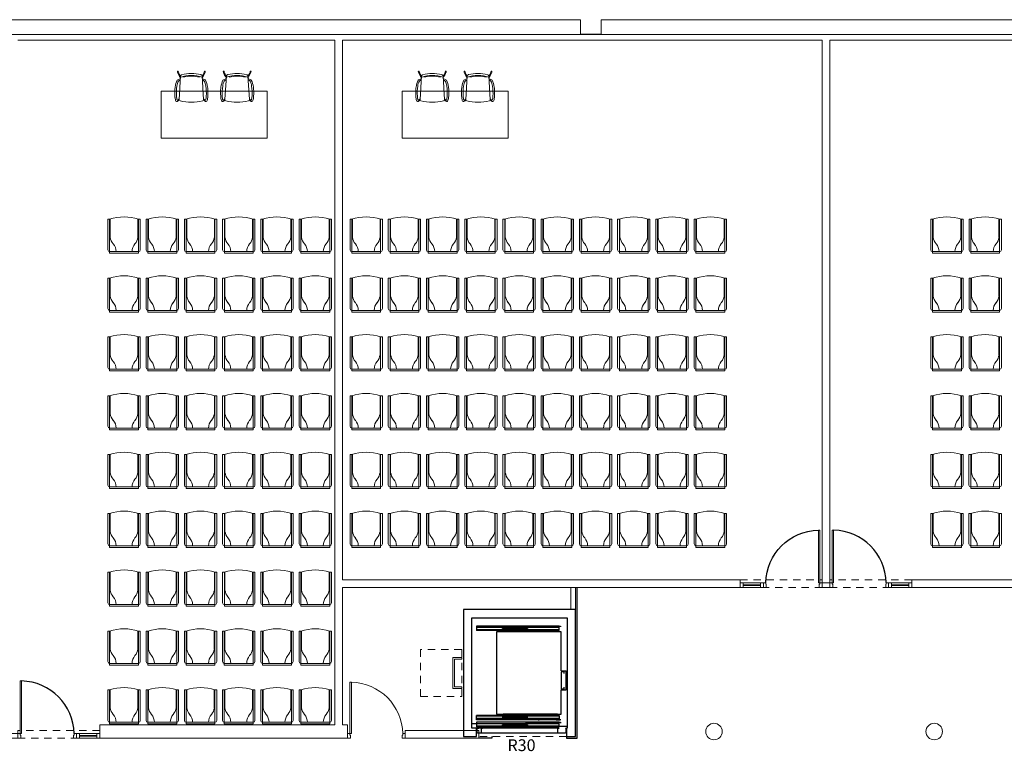
# Model space of a CAD drawing. Units: inches. Extents: x 1.5 to 99.7, y 4.1 to 71.7.
# Drawn here: x 36.5 to 53.3, y 58.7 to 71.1 of the extents above; entities that cross this region are included whole.
import ezdxf

# ---------------------------------------------------------------- set-up
doc = ezdxf.new("R2010")
doc.units = ezdxf.units.IN
doc.header["$MEASUREMENT"] = 0
doc.linetypes.add('CACHE2', pattern=[0.1875, 0.125, -0.0625])
for name, color, linetype, lineweight in [('+G3_A carpinteria', 1, 'Continuous', 5), ('+G3_A escaleras', 6, 'Continuous', 5), ('+G3_A mobiliario', 251, 'Continuous', 5), ('+G3_A muros', 4, 'Continuous', 25), ('+G3_A proyec ocultas', 252, 'CACHE2', 5), ('+G3_A proyectado', 9, 'Continuous', 5), ('+G3_A tabiques', 2, 'Continuous', 5), ('+G3_A texto', 7, 'Continuous', 5)]:
    doc.layers.add(name, color=color, linetype=linetype, lineweight=lineweight)
doc.layers.add('+G3_A proy escal-asc', color=3, linetype='Continuous')
doc.layers.add('+G3_A revestimientos', color=3, linetype='Continuous')
doc.styles.add('SITUACION$0$SS', font='sanss___.ttf')

# ---------------------------------------------------------------- blocks, each defined once
blk = doc.blocks.new('cadira sales')
for p, q in [((-0.03, 0.551), (0, 0.551)), ((-0.03, 0.031), (-0.03, 0.551)), ((0, -0.029), (0, 0.551)), ((0.01, 0.245), (0.01, 0.551)), ((0.48, 0.554), (0.48, 0.245)), ((0.49, 0.551), (0.52, 0.551)), ((0.49, 0.551), (0.49, -0.029)), ((0.52, 0.551), (0.52, 0.031)), ((0.49, 0.001), (0, 0.001)), ((0.49, -0.029), (0, -0.029))]:
    blk.add_line(p, q)
for centre, radius, start, end in [((0.245, -0.202), 0.791, 71.9664, 108.0336), ((0.236, 0.278), 0.228, 188.31, 219.8064), ((0.255, 0.278), 0.228, 320.1936, 351.69), ((0, 0.031), 0.03, 180, 270), ((-0.089, 0.001), 0.199, 359.8927, 41.3331), ((0.58, 0.001), 0.199, 138.6669, 180.1073), ((0.49, 0.031), 0.03, 270, 0)]:
    blk.add_arc(centre, radius, start, end)
blk = doc.blocks.new('cadira Gorka')
for p, q in [((-0.237, 0.016), (-0.24, 0.037)), ((-0.223, 0.021), (-0.226, 0.038)), ((0.217, 0.021), (0.22, 0.038)), ((0.231, 0.016), (0.234, 0.037)), ((-0.186, -0.043), (-0.211, -0.441)), ((0.18, -0.043), (0.205, -0.441))]:
    blk.add_line(p, q)
for centre, radius, start, end in [((-0.232, 0.034), 0.00784, 30.8181, 156.9816), ((0.107, 0.144), 0.366, 200.3798, 216.2403), ((-0.072, 0.066), 0.158, 196.6798, 223.5352), ((0, -0.65), 0.65, 76.0196, 104.52), ((0.066, 0.066), 0.158, 316.4648, 343.3202), ((-0.113, 0.144), 0.366, 323.7597, 339.6202), ((0.226, 0.034), 0.00784, 23.0184, 149.1819), ((0.069, -0.273), 0.35, 153.2629, 173.1301), ((0.018, -0.251), 0.27, 153.0197, 172.3936), ((-0.216, -0.134), 0.0337, 102.8716, 145.361), ((-0.259, 0.033), 0.138, 284.5379, 297.983), ((-0.205, -0.141), 0.0219, 106.7134, 144.4575), ((-0.291, 0.089), 0.224, 290.898, 296.4423), ((-0.201, -0.072), 0.0189, 293.702, 308.2668), ((0, -0.65), 0.615, 72.8456, 107.7643), ((-0.166, -0.044), 0.02, 114.6222, 176.4231), ((0.045, -0.505), 0.527, 113.2293, 114.6222), ((-0.009, -0.674), 0.628, 89.7206, 102.6157), ((-0.002, -0.674), 0.628, 77.3843, 90.2794), ((-0.051, -0.503), 0.527, 65.3778, 66.7707), ((0.16, -0.043), 0.02, 357.8718, 65.3778), ((0.195, -0.072), 0.0189, 231.7332, 246.298), ((0.285, 0.089), 0.224, 243.5577, 249.102), ((0.253, 0.033), 0.138, 242.017, 255.4621), ((0.199, -0.141), 0.0219, 35.5425, 73.2866), ((-0.025, -0.251), 0.27, 7.6064, 26.9803), ((0.21, -0.134), 0.0337, 34.639, 77.1284), ((-0.075, -0.273), 0.35, 6.8699, 26.7371), ((0.334, -0.319, -0.097), 0.619, 171.7909, 177.348), ((1.213, -0.306, -0.097), 1.498, 179.3968, 183.9374), ((0.502, -0.332), 0.76, 171.1999, 184.0102), ((-0.508, -0.332), 0.76, 355.9898, 8.8001), ((-0.34, -0.319, -0.097), 0.619, 2.652, 8.2091), ((-0.34, -0.319, -0.097), 0.619, 2.652, 8.2091), ((-1.22, -0.306, -0.097), 1.498, 356.0626, 0.6032), ((-0.06, -0.386, -0.097), 0.222, 186.0467, 202.7656), ((-0.251, -0.461, -0.097), 0.0174, 217.4091, 295.8238), ((0.068, -0.366), 0.325, 183.3191, 195.2173), ((-0.237, -0.449), 0.00866, 192.0317, 231.2058), ((-0.305, -0.327, -0.097), 0.162, 291.999, 307.225), ((-0.365, -0.247), 0.243, 300.191, 307.9755), ((-0.19, -0.442), 0.021, 176.4231, 255.0031), ((-0.003, 0.256), 0.744, 255.0031, 284.9969), ((0.184, -0.442), 0.021, 284.9969, 3.5769), ((0.298, -0.327, -0.097), 0.162, 232.775, 248.001), ((0.359, -0.247), 0.243, 232.0245, 239.809), ((0.231, -0.449), 0.00866, 308.7942, 347.9683), ((0.245, -0.461, -0.097), 0.0174, 244.1762, 322.5909), ((-0.074, -0.366), 0.325, 344.7827, 356.6809), ((0.054, -0.386, -0.097), 0.222, 337.2344, 353.9533)]:
    blk.add_arc(centre, radius, start, end)
blk = doc.blocks.new('PUERA 42DB CC8-1')
at = {"layer": '+G3_A carpinteria'}
for p, q in [((0.04, 0.08), (0.04, 0.975)), ((0.065, 0.975), (0.04, 0.975)), ((0.065, 0.975), (0.065, 0.08)), ((0, 0.08), (0.04, 0.08)), ((0, 0), (0.05, 0)), ((0.04, 0.08), (0.04, 0.055)), ((0.065, 0.08), (0.04, 0.08)), ((0.04, 0.055), (0.05, 0.055)), ((0.05, 0.055), (0.05, 0)), ((0.95, 0.055), (0.95, 0)), ((0.96, 0.055), (0.95, 0.055)), ((1, 0), (0.95, 0)), ((0.96, 0.08), (0.96, 0.055)), ((1, 0.08), (0.96, 0.08)), ((1, 0), (1, 0.08))]:
    blk.add_line(p, q, dxfattribs=at)
for points in [[(1, 0), (1.05, 0), (1.05, 0.08), (1, 0.08)], [(1, 0.08), (1.395, 0.08), (1.395, 0), (1, 0)], [(1.05, 0.035), (1.345, 0.035), (1.345, 0.045), (1.05, 0.045)], [(1.345, 0), (1.395, 0), (1.395, 0.08), (1.345, 0.08)]]:
    blk.add_lwpolyline(points, close=True, dxfattribs=at)
at = {"layer": '+G3_A proyec ocultas'}
blk.add_lwpolyline([(0, 0), (1.395, 0), (1.395, 0.13), (0, 0.13)], close=True, dxfattribs=at)
at = {"color": 252, "ltscale": 0.1}
blk.add_arc((0.04, 0.055), 0.92, 1.5918, 88.4082, dxfattribs=at)
blk = doc.blocks.new('puertas salas aparejadas')
at = {"layer": '+G3_A carpinteria'}
blk.add_lwpolyline([(-0.065, 0), (0.065, 0), (0.065, -0.08), (-0.065, -0.08)], close=True, dxfattribs=at)
at = {"rotation": 180}
blk.add_blockref('PUERA 42DB CC8-1', (-0.065, 0), dxfattribs=at)
at = {"xscale": -1, "rotation": 180}
blk.add_blockref('PUERA 42DB CC8-1', (0.065, 0), dxfattribs=at)
blk = doc.blocks.new('SITUACION$0$90_8')
for p, q in [((-0.94, 0), (-0.94, 0.875)), ((-0.94, 0.875), (-0.915, 0.875)), ((-0.915, 0.875), (-0.915, 0)), ((-0.98, -0.08), (-0.98, 0)), ((-0.98, 0), (-0.94, 0)), ((-0.94, 0), (-0.94, -0.025)), ((-0.915, 0), (-0.94, 0)), ((-0.04, 0), (-0.04, -0.025)), ((0, 0), (-0.04, 0)), ((0, -0.08), (0, 0)), ((-0.98, -0.08), (-0.93, -0.08)), ((-0.94, -0.025), (-0.93, -0.025)), ((-0.93, -0.025), (-0.93, -0.08)), ((-0.05, -0.025), (-0.05, -0.08)), ((-0.04, -0.025), (-0.05, -0.025)), ((0, -0.08), (-0.05, -0.08))]:
    blk.add_line(p, q)
at = {"color": 252, "ltscale": 0.1}
blk.add_arc((-0.94, -0.025), 0.9, 1.5918, 88.4082, dxfattribs=at)
blk = doc.blocks.new('ascensor 1.1x1.4')
at = {"layer": '+G3_A muros'}
blk.add_lwpolyline([(0.223, 2.02), (0.14, 2.02), (0.14, 0.14), (1.765, 0.14), (1.765, 2.02), (1.752, 2.02), (1.752, 2.16), (1.905, 2.16), (1.905, 0), (0, 0), (0, 2.16), (0.223, 2.16), (0.223, 2.02)], dxfattribs=at)
at = {"layer": '+G3_A proy escal-asc'}
for points in [[(1.606, 2.02), (0.223, 2.02)], [(0.236, 2.091), (0.237, 2.094), (0.24, 2.095)], [(0.236, 2.091), (0.236, 2.024)], [(0.24, 2.02), (0.237, 2.021), (0.236, 2.024)], [(0.24, 2.095), (0.299, 2.095)], [(0.24, 2.02), (0.263, 2.02)], [(1.602, 2.014), (0.24, 2.014)], [(0.299, 2.095), (0.302, 2.094), (0.303, 2.091)], [(0.299, 2.095), (1.606, 2.095)], [(0.303, 2.024), (0.302, 2.021), (0.299, 2.02)], [(0.299, 2.02), (0.326, 2.02)], [(0.303, 2.024), (0.303, 2.091)], [(0.303, 1.997), (0.303, 2.02)], [(1.602, 2.091), (1.603, 2.094), (1.606, 2.095)], [(1.602, 2.024), (1.602, 2.091)], [(1.606, 2.02), (1.604, 2.021), (1.602, 2.024)], [(1.602, 1.997), (1.602, 2.02)], [(1.606, 2.095), (1.737, 2.095)], [(1.606, 2.02), (1.626, 2.02)], [(1.626, 2.02), (1.627, 2.02), (1.628, 2.019)], [(1.737, 2.095), (1.739, 2.094), (1.741, 2.091)], [(1.741, 2.024), (1.739, 2.021), (1.737, 2.02)], [(1.737, 2.02), (1.747, 2.02)], [(1.741, 2.024), (1.741, 2.091)], [(0.223, 1.946), (0.14, 1.946)], [(1.606, 1.993), (0.223, 1.993)], [(0.223, 1.918), (0.223, 1.993)], [(0.664, 1.985), (0.223, 1.985)], [(1.067, 1.943), (0.223, 1.943)], [(1.628, 1.918), (0.223, 1.918)], [(1.628, 1.878), (0.223, 1.878)], [(0.223, 1.878), (0.223, 1.804)], [(1.067, 1.854), (0.223, 1.854)], [(0.299, 1.993), (0.302, 1.994), (0.303, 1.997)], [(0.299, 1.993), (0.326, 1.993)], [(1.092, 1.986), (0.664, 1.986)], [(0.664, 1.986), (0.664, 1.963)], [(1.092, 1.963), (0.664, 1.963)], [(1.622, 1.943), (1.067, 1.943)], [(1.067, 1.943), (1.067, 1.92)], [(1.622, 1.92), (1.067, 1.92)], [(1.622, 1.877), (1.067, 1.877)], [(1.067, 1.854), (1.067, 1.877)], [(1.622, 1.854), (1.067, 1.854)], [(1.092, 1.963), (1.092, 1.986)], [(1.628, 1.985), (1.092, 1.985)], [(1.271, 1.918), (1.29, 1.918)], [(1.271, 1.878), (1.29, 1.878)], [(1.578, 1.918), (1.622, 1.918)], [(1.578, 1.878), (1.622, 1.878)], [(1.602, 1.997), (1.603, 1.994), (1.606, 1.993)], [(1.606, 1.993), (1.626, 1.993)], [(1.622, 1.92), (1.622, 1.943)], [(1.628, 1.943), (1.622, 1.943)], [(1.622, 1.877), (1.622, 1.854)], [(1.628, 1.854), (1.622, 1.854)], [(1.628, 1.991), (1.627, 1.993), (1.626, 1.993)], [(1.628, 1.991), (1.628, 1.922)], [(1.628, 1.922), (1.628, 1.92), (1.631, 1.918)], [(1.628, 1.922), (1.628, 1.918)], [(1.628, 1.875), (1.628, 1.877), (1.631, 1.878)], [(1.628, 1.875), (1.628, 1.878)], [(1.628, 1.805), (1.628, 1.875)], [(1.765, 1.991), (1.629, 1.991)], [(1.631, 1.918), (1.649, 1.918)], [(1.631, 1.878), (1.649, 1.878)], [(1.649, 1.918), (1.651, 1.92), (1.653, 1.922)], [(1.649, 1.878), (1.651, 1.877), (1.653, 1.875)], [(1.653, 1.922), (1.653, 1.93)], [(1.653, 1.875), (1.653, 1.867)], [(0.664, 1.812), (0.223, 1.812)], [(1.606, 1.804), (0.223, 1.804)], [(0.564, 0.38), (0.564, 1.78)], [(0.564, 1.78), (0.678, 1.78)], [(1.092, 1.834), (0.664, 1.834)], [(0.664, 1.811), (0.664, 1.834)], [(1.092, 1.811), (0.664, 1.811)], [(0.678, 1.804), (0.705, 1.804)], [(0.678, 1.804), (0.681, 1.803), (0.682, 1.8)], [(0.682, 1.784), (0.681, 1.781), (0.678, 1.78)], [(0.682, 1.8), (0.682, 1.784)], [(1.602, 1.78), (0.682, 1.78)], [(1.092, 1.834), (1.092, 1.811)], [(1.628, 1.812), (1.092, 1.812)], [(1.602, 1.8), (1.603, 1.803), (1.606, 1.804)], [(1.602, 1.8), (1.602, 1.784)], [(1.606, 1.78), (1.604, 1.781), (1.602, 1.784)], [(1.606, 1.804), (1.626, 1.804)], [(1.606, 1.78), (1.664, 1.78)], [(1.628, 1.805), (1.627, 1.804), (1.626, 1.804)], [(1.664, 1.78), (1.664, 1.369)], [(1.664, 1.369), (1.746, 1.369)], [(1.664, 1.06), (1.664, 1.354)], [(1.705, 1.354), (1.664, 1.354)], [(1.707, 1.323), (1.707, 1.354)], [(1.746, 1.369), (1.746, 1.045)], [(1.705, 1.06), (1.664, 1.06)], [(1.664, 1.045), (1.664, 0.38)], [(1.664, 1.045), (1.746, 1.045)], [(1.707, 1.06), (1.707, 1.091)], [(1.606, 0.356), (0.223, 0.356)], [(0.223, 0.282), (0.223, 0.356)], [(0.664, 0.348), (0.223, 0.348)], [(1.664, 0.38), (0.564, 0.38)], [(1.092, 0.349), (0.664, 0.349)], [(0.664, 0.349), (0.664, 0.326)], [(0.682, 0.376), (0.681, 0.379), (0.678, 0.38)], [(0.678, 0.356), (0.681, 0.357), (0.682, 0.36)], [(0.678, 0.356), (0.705, 0.356)], [(0.682, 0.36), (0.682, 0.376)], [(1.092, 0.326), (1.092, 0.349)], [(1.628, 0.348), (1.092, 0.348)], [(1.606, 0.38), (1.604, 0.379), (1.602, 0.376)], [(1.602, 0.36), (1.602, 0.376)], [(1.602, 0.36), (1.603, 0.357), (1.606, 0.356)], [(1.606, 0.356), (1.626, 0.356)], [(1.628, 0.355), (1.627, 0.356), (1.626, 0.356)], [(1.628, 0.355), (1.628, 0.285)], [(1.067, 0.306), (0.223, 0.306)], [(1.628, 0.282), (0.223, 0.282)], [(1.092, 0.326), (0.664, 0.326)], [(1.622, 0.306), (1.067, 0.306)], [(1.067, 0.306), (1.067, 0.283)], [(1.622, 0.283), (1.067, 0.283)], [(1.271, 0.282), (1.29, 0.282)], [(1.578, 0.282), (1.622, 0.282)], [(1.622, 0.283), (1.622, 0.306)], [(1.628, 0.306), (1.622, 0.306)], [(1.628, 0.285), (1.628, 0.283), (1.631, 0.282)], [(1.628, 0.285), (1.628, 0.282)], [(1.631, 0.282), (1.649, 0.282)], [(1.649, 0.282), (1.651, 0.283), (1.653, 0.285)], [(1.653, 0.285), (1.653, 0.293)]]:
    blk.add_lwpolyline(points, dxfattribs=at)
at = {"layer": '+G3_A proyec ocultas'}
blk.add_line((1.752, 2.16), (0.223, 2.16), dxfattribs=at)

msp = doc.modelspace()

# ---------------------------------------------------------------- linework, layer by layer
at = {"layer": '+G3_A carpinteria'}
for centre in [(48.3373, 58.992), (52.0823, 58.992)]:
    msp.add_circle(centre, 0.1406, dxfattribs=at)
at = {"layer": '+G3_A escaleras'}
msp.add_lwpolyline([(44.0473, 59.752), (44.0473, 59.722), (43.8973, 59.722), (43.8973, 60.252), (44.0473, 60.252), (44.0473, 60.222), (43.9273, 60.222), (43.9273, 59.752)], close=True, dxfattribs=at)
at = {"layer": '+G3_A mobiliario'}
for points in [[(38.9402, 69.077), (38.9402, 69.877), (40.7402, 69.877), (40.7402, 69.077)], [(43.0361, 69.077), (43.0361, 69.877), (44.8361, 69.877), (44.8361, 69.077)]]:
    msp.add_lwpolyline(points, close=True, dxfattribs=at)
at = {"layer": '+G3_A proyec ocultas'}
msp.add_lwpolyline([(43.3457, 60.387), (43.3457, 59.587), (44.0473, 59.587), (44.0473, 60.387)], close=True, dxfattribs=at)
at = {"layer": '+G3_A proyectado'}
for p, q in [((18.4773, 71.092), (46.0673, 71.092)), ((46.0673, 71.092), (46.0673, 70.8445)), ((46.4173, 70.8445), (46.4173, 71.092)), ((46.4173, 71.092), (54.0673, 71.092)), ((46.0673, 70.8445), (46.4173, 70.8445))]:
    msp.add_line(p, q, dxfattribs=at)
at = {"layer": '+G3_A revestimientos'}
for points in [[(45.8293, 58.907), (45.8293, 58.877), (46.0123, 58.877), (46.0123, 61.442)], [(44.5596, 58.907), (44.5596, 58.877), (44.3364, 58.877)]]:
    msp.add_lwpolyline(points, dxfattribs=at)
at = {"layer": '+G3_A tabiques'}
for points in [[(81.8323, 70.842), (18.6114, 70.842)], [(36.4996, 70.742), (41.8927, 70.742), (41.8927, 59.107), (37.8949, 59.107), (37.8949, 58.877), (42.1077, 58.877), (42.1077, 59.107), (42.0227, 59.107), (42.0227, 61.442), (48.7819, 61.442), (48.7819, 61.442), (48.7819, 61.572), (42.0227, 61.572), (42.0227, 70.742), (50.1773, 70.742), (50.1773, 61.522), (50.3073, 61.522), (50.3073, 70.742), (58.4619, 70.742)], [(58.4619, 61.572), (51.7026, 61.572), (51.7026, 61.442), (58.4619, 61.442)]]:
    msp.add_lwpolyline(points, dxfattribs=at)
for points in [[(45.9823, 61.442), (45.9023, 61.442), (45.9023, 61.0683), (45.9823, 61.0683)], [(43.0873, 59.007), (44.3364, 59.007), (44.3364, 58.877), (43.0873, 58.877)]]:
    msp.add_lwpolyline(points, close=True, dxfattribs=at)

# ---------------------------------------------------------------- block references
at = {"layer": '+G3_A carpinteria'}
msp.add_blockref('SITUACION$0$90_8', (43.0873, 58.957), dxfattribs=at)
at = {"layer": '+G3_A mobiliario'}
for name, p in [('cadira Gorka', (39.4541, 70.178)), ('cadira Gorka', (43.55, 70.178)), ('cadira sales', (38.0617, 67.1498)), ('cadira sales', (38.7117, 67.1498)), ('cadira sales', (39.3617, 67.1498)), ('cadira sales', (40.0117, 67.1498)), ('cadira sales', (40.6617, 67.1498)), ('cadira sales', (41.3138, 67.1498)), ('cadira sales', (42.1787, 67.1498)), ('cadira sales', (42.8287, 67.1498)), ('cadira sales', (43.4788, 67.1498)), ('cadira sales', (44.1288, 67.1498)), ('cadira sales', (44.7788, 67.1498)), ('cadira sales', (45.4288, 67.1498)), ('cadira sales', (46.0788, 67.1498)), ('cadira sales', (46.7288, 67.1498)), ('cadira sales', (47.3788, 67.1498)), ('cadira sales', (48.0309, 67.1498)), ('cadira sales', (52.0535, 67.1498)), ('cadira sales', (52.7035, 67.1498)), ('cadira sales', (38.0617, 66.1498)), ('cadira sales', (38.7117, 66.1498)), ('cadira sales', (39.3617, 66.1498)), ('cadira sales', (40.0117, 66.1498)), ('cadira sales', (40.6617, 66.1498)), ('cadira sales', (41.3138, 66.1498)), ('cadira sales', (42.1787, 66.1498)), ('cadira sales', (42.8287, 66.1498)), ('cadira sales', (43.4788, 66.1498)), ('cadira sales', (44.1288, 66.1498)), ('cadira sales', (44.7788, 66.1498)), ('cadira sales', (45.4288, 66.1498)), ('cadira sales', (46.0788, 66.1498)), ('cadira sales', (46.7288, 66.1498)), ('cadira sales', (47.3788, 66.1498)), ('cadira sales', (48.0309, 66.1498)), ('cadira sales', (52.0535, 66.1498)), ('cadira sales', (52.7035, 66.1498)), ('cadira sales', (38.0617, 65.1498)), ('cadira sales', (38.7117, 65.1498)), ('cadira sales', (39.3617, 65.1498)), ('cadira sales', (40.0117, 65.1498)), ('cadira sales', (40.6617, 65.1498)), ('cadira sales', (41.3138, 65.1498)), ('cadira sales', (42.1787, 65.1498)), ('cadira sales', (42.8287, 65.1498)), ('cadira sales', (43.4787, 65.1498)), ('cadira sales', (44.1288, 65.1498)), ('cadira sales', (44.7788, 65.1498)), ('cadira sales', (45.4288, 65.1498)), ('cadira sales', (46.0788, 65.1498)), ('cadira sales', (46.7288, 65.1498)), ('cadira sales', (47.3788, 65.1498)), ('cadira sales', (48.0309, 65.1498)), ('cadira sales', (52.0535, 65.1498)), ('cadira sales', (52.7035, 65.1498)), ('cadira sales', (38.0617, 64.1498)), ('cadira sales', (38.7117, 64.1498)), ('cadira sales', (39.3617, 64.1498)), ('cadira sales', (40.0117, 64.1498)), ('cadira sales', (40.6617, 64.1498)), ('cadira sales', (41.3138, 64.1498)), ('cadira sales', (42.1787, 64.1498)), ('cadira sales', (42.8287, 64.1498)), ('cadira sales', (43.4787, 64.1498)), ('cadira sales', (44.1287, 64.1498)), ('cadira sales', (44.7787, 64.1498)), ('cadira sales', (45.4287, 64.1498)), ('cadira sales', (46.0787, 64.1498)), ('cadira sales', (46.7287, 64.1498)), ('cadira sales', (47.3787, 64.1498)), ('cadira sales', (48.0308, 64.1498)), ('cadira sales', (52.0535, 64.1498)), ('cadira sales', (52.7035, 64.1498)), ('cadira sales', (38.0617, 63.1498)), ('cadira sales', (38.7117, 63.1498)), ('cadira sales', (39.3617, 63.1498)), ('cadira sales', (40.0117, 63.1498)), ('cadira sales', (40.6617, 63.1498)), ('cadira sales', (41.3138, 63.1498)), ('cadira sales', (42.1786, 63.1498)), ('cadira sales', (42.8286, 63.1498)), ('cadira sales', (43.4787, 63.1498)), ('cadira sales', (44.1287, 63.1498)), ('cadira sales', (44.7787, 63.1498)), ('cadira sales', (45.4287, 63.1498)), ('cadira sales', (46.0787, 63.1498)), ('cadira sales', (46.7287, 63.1498)), ('cadira sales', (47.3787, 63.1498)), ('cadira sales', (48.0308, 63.1498)), ('cadira sales', (52.0534, 63.1498)), ('cadira sales', (52.7034, 63.1498)), ('cadira sales', (38.0617, 62.1498)), ('cadira sales', (38.7117, 62.1498)), ('cadira sales', (39.3617, 62.1498)), ('cadira sales', (40.0117, 62.1498)), ('cadira sales', (40.6617, 62.1498)), ('cadira sales', (41.3138, 62.1498)), ('cadira sales', (42.1786, 62.1498)), ('cadira sales', (42.8286, 62.1498)), ('cadira sales', (43.4786, 62.1498)), ('cadira sales', (44.1287, 62.1498)), ('cadira sales', (44.7787, 62.1498)), ('cadira sales', (45.4287, 62.1498)), ('cadira sales', (46.0787, 62.1498)), ('cadira sales', (46.7287, 62.1498)), ('cadira sales', (47.3787, 62.1498)), ('cadira sales', (48.0308, 62.1498)), ('cadira sales', (52.0534, 62.1498)), ('cadira sales', (52.7034, 62.1498)), ('cadira sales', (38.0617, 61.1498)), ('cadira sales', (38.7117, 61.1498)), ('cadira sales', (39.3617, 61.1498)), ('cadira sales', (40.0117, 61.1498)), ('cadira sales', (40.6617, 61.1498)), ('cadira sales', (41.3138, 61.1498)), ('cadira sales', (38.0616, 60.1498)), ('cadira sales', (38.7116, 60.1498)), ('cadira sales', (39.3616, 60.1498)), ('cadira sales', (40.0116, 60.1498)), ('cadira sales', (40.6616, 60.1498)), ('cadira sales', (41.3137, 60.1498)), ('cadira sales', (38.0616, 59.1498)), ('cadira sales', (38.7116, 59.1498)), ('cadira sales', (39.3616, 59.1498)), ('cadira sales', (40.0116, 59.1498)), ('cadira sales', (40.6616, 59.1498)), ('cadira sales', (41.3137, 59.1498))]:
    msp.add_blockref(name, p, dxfattribs=at)
at = {"layer": '+G3_A mobiliario', "xscale": -1}
for p in [(40.2264, 70.178), (44.3223, 70.178)]:
    msp.add_blockref('cadira Gorka', p, dxfattribs=at)
at = {"layer": '+G3_A proy escal-asc', "xscale": -1, "rotation": 180}
msp.add_blockref('ascensor 1.1x1.4', (44.0773, 61.067), dxfattribs=at)
at = {"rotation": 180}
for p in [(50.2423, 61.442), (36.4346, 58.877)]:
    msp.add_blockref('puertas salas aparejadas', p, dxfattribs=at)

# ---------------------------------------------------------------- texts
at = {"layer": '+G3_A texto', "ltscale": 80, "insert": (45.0647, 58.6595), "char_height": 0.2, "attachment_point": 8, "style": 'SITUACION$0$SS'}
msp.add_mtext_dynamic_manual_height_columns('R30', width=3.382907, gutter_width=12.5, heights=[0], dxfattribs=at)

doc.saveas('drawing.dxf')
